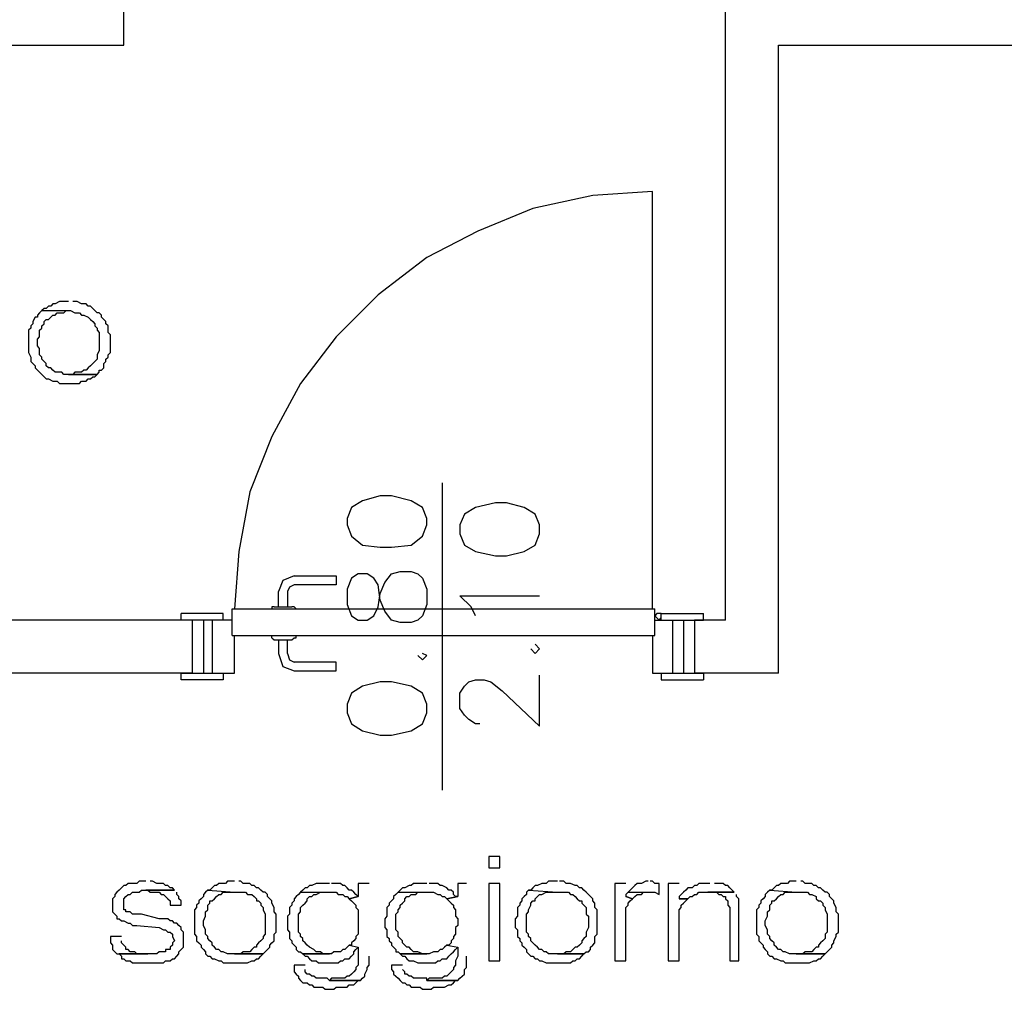
# Model space of a CAD drawing. Units: millimetres. Extents: x 0 to 1118, y -534 to 478.
# Drawn here: x 331 to 350, y 120 to 139 of the extents above; entities that cross this region are included whole.
import ezdxf

# ---------------------------------------------------------------- set-up
doc = ezdxf.new("R2010")
doc.units = ezdxf.units.MM
for name, color, linetype in [('C00-00-00-BLACK', 7, 'Continuous'), ('C00-FF-FF', 4, 'Continuous'), ('C7F-7F-7F', 9, 'Continuous')]:
    doc.layers.add(name, color=color, linetype=linetype)

msp = doc.modelspace()

# ---------------------------------------------------------------- linework, layer by layer
at = {"layer": 'C00-00-00-BLACK'}
for p, q in [((333.218, 138.039), (333.218, 140.198)), ((344.732, 127.032), (344.732, 140.198)), ((306.335, 138.039), (333.218, 138.039)), ((345.749, 138.039), (381.224, 138.039)), ((345.749, 126.02), (345.749, 138.039)), ((334.53, 127.032), (324.328, 127.032)), ((344.732, 127.032), (344.139, 127.032)), ((334.53, 126.02), (325.344, 126.02)), ((345.749, 126.02), (344.139, 126.02))]:
    msp.add_line(p, q, dxfattribs=at)
at = {"layer": 'C00-FF-FF'}
for p, q in [((331.694, 132.998), (331.651, 132.959)), ((331.735, 132.998), (331.694, 132.998)), ((331.778, 133.043), (331.735, 132.998)), ((331.821, 133.043), (331.778, 133.043)), ((331.862, 133.089), (331.821, 133.043)), ((331.905, 133.089), (331.862, 133.089)), ((331.99, 133.132), (331.905, 133.089)), ((332.16, 133.132), (331.99, 133.132)), ((332.329, 133.132), (332.244, 133.132)), ((332.413, 133.089), (332.329, 133.132)), ((332.497, 133.089), (332.413, 133.089)), ((332.54, 133.043), (332.497, 133.089)), ((332.583, 133.043), (332.54, 133.043)), ((332.625, 132.998), (332.583, 133.043)), ((332.667, 132.959), (332.625, 132.998)), ((331.524, 132.832), (331.482, 132.747)), ((331.566, 132.832), (331.524, 132.832)), ((331.609, 132.916), (331.566, 132.874)), ((331.566, 132.874), (331.566, 132.832)), ((331.651, 132.959), (331.609, 132.916)), ((331.651, 132.959), (332.201, 132.959)), ((331.778, 132.789), (331.821, 132.832)), ((331.821, 132.832), (331.862, 132.874)), ((331.862, 132.874), (331.905, 132.874)), ((331.905, 132.874), (331.948, 132.916)), ((331.948, 132.916), (332.074, 132.916)), ((332.074, 132.916), (332.117, 132.959)), ((332.117, 132.959), (332.16, 132.959)), ((332.201, 132.959), (332.286, 132.916)), ((332.286, 132.916), (332.371, 132.916)), ((332.371, 132.916), (332.413, 132.874)), ((332.413, 132.874), (332.455, 132.874)), ((332.455, 132.874), (332.54, 132.832)), ((332.54, 132.832), (332.54, 132.832)), ((332.54, 132.832), (332.583, 132.789)), ((332.71, 132.916), (332.667, 132.959)), ((332.752, 132.916), (332.71, 132.916)), ((332.794, 132.874), (332.752, 132.916)), ((332.794, 132.832), (332.794, 132.874)), ((332.836, 132.789), (332.794, 132.832)), ((331.439, 132.62), (331.398, 132.581)), ((331.482, 132.705), (331.439, 132.666)), ((331.439, 132.666), (331.439, 132.62)), ((331.482, 132.747), (331.482, 132.705)), ((331.609, 132.581), (331.651, 132.62)), ((331.651, 132.666), (331.694, 132.705)), ((331.651, 132.62), (331.651, 132.666)), ((331.694, 132.747), (331.735, 132.789)), ((331.694, 132.705), (331.694, 132.747)), ((331.735, 132.789), (331.778, 132.789)), ((332.583, 132.789), (332.625, 132.747)), ((332.625, 132.747), (332.667, 132.705)), ((332.667, 132.705), (332.667, 132.666)), ((332.667, 132.666), (332.71, 132.62)), ((332.71, 132.62), (332.71, 132.581)), ((332.879, 132.747), (332.836, 132.789)), ((332.879, 132.705), (332.879, 132.747)), ((332.922, 132.666), (332.879, 132.705)), ((332.922, 132.539), (332.922, 132.666)), ((331.398, 132.581), (331.398, 132.154)), ((331.566, 132.412), (331.609, 132.454)), ((331.609, 132.454), (331.609, 132.581)), ((332.71, 132.581), (332.752, 132.539)), ((332.752, 132.539), (332.752, 132.197)), ((332.963, 132.497), (332.922, 132.539)), ((332.963, 132.154), (332.963, 132.497)), ((331.566, 132.282), (331.566, 132.412)), ((331.609, 132.236), (331.566, 132.282)), ((331.398, 132.154), (331.439, 132.07)), ((331.439, 132.07), (331.439, 131.985)), ((331.609, 132.112), (331.609, 132.236)), ((331.651, 132.07), (331.609, 132.112)), ((331.651, 132.028), (331.651, 132.07)), ((332.752, 132.197), (332.71, 132.112)), ((332.71, 132.112), (332.71, 132.028)), ((332.879, 132.028), (332.922, 132.07)), ((332.922, 132.112), (332.963, 132.154)), ((332.922, 132.07), (332.922, 132.112)), ((331.439, 131.985), (331.482, 131.943)), ((331.482, 131.943), (331.524, 131.904)), ((331.524, 131.904), (331.524, 131.862)), ((331.694, 131.985), (331.651, 132.028)), ((331.735, 131.943), (331.694, 131.985)), ((331.735, 131.904), (331.735, 131.943)), ((331.778, 131.862), (331.735, 131.904)), ((332.583, 131.904), (332.54, 131.862)), ((332.625, 131.943), (332.583, 131.904)), ((332.583, 131.904), (332.583, 131.904)), ((332.667, 131.985), (332.625, 131.943)), ((332.71, 132.028), (332.667, 131.985)), ((332.836, 131.943), (332.879, 131.985)), ((332.836, 131.862), (332.836, 131.943)), ((332.879, 131.985), (332.879, 132.028)), ((331.524, 131.862), (331.566, 131.819)), ((331.566, 131.819), (331.609, 131.777)), ((331.609, 131.777), (331.609, 131.777)), ((331.609, 131.777), (331.651, 131.735)), ((331.651, 131.735), (331.694, 131.692)), ((331.694, 131.692), (331.735, 131.65)), ((331.821, 131.862), (331.778, 131.862)), ((331.862, 131.819), (331.821, 131.862)), ((331.905, 131.777), (331.862, 131.819)), ((332.033, 131.777), (331.905, 131.777)), ((332.074, 131.735), (332.033, 131.777)), ((332.71, 131.735), (332.074, 131.735)), ((332.244, 131.735), (332.16, 131.735)), ((332.16, 131.735), (332.71, 131.735)), ((332.286, 131.777), (332.244, 131.735)), ((332.413, 131.777), (332.286, 131.777)), ((332.455, 131.819), (332.413, 131.777)), ((332.497, 131.819), (332.455, 131.819)), ((332.54, 131.862), (332.497, 131.819)), ((332.583, 131.65), (332.625, 131.692)), ((332.625, 131.692), (332.667, 131.692)), ((332.667, 131.692), (332.71, 131.735)), ((332.71, 131.735), (332.752, 131.777)), ((332.752, 131.777), (332.752, 131.819)), ((332.752, 131.819), (332.794, 131.819)), ((332.794, 131.819), (332.836, 131.862)), ((331.735, 131.65), (331.778, 131.65)), ((331.778, 131.65), (331.862, 131.608)), ((331.862, 131.608), (331.948, 131.608)), ((331.948, 131.608), (331.99, 131.562)), ((331.99, 131.562), (332.371, 131.562)), ((332.371, 131.562), (332.413, 131.608)), ((332.413, 131.608), (332.497, 131.608)), ((332.497, 131.608), (332.54, 131.65)), ((332.54, 131.65), (332.583, 131.65)), ((337.789, 129.318), (337.578, 129.191)), ((338.128, 129.41), (337.789, 129.318)), ((338.34, 129.41), (338.128, 129.41)), ((338.721, 129.318), (338.34, 129.41)), ((338.933, 129.191), (338.721, 129.318)), ((340.33, 129.276), (339.948, 129.191)), ((340.541, 129.276), (340.33, 129.276)), ((340.88, 129.191), (340.541, 129.276)), ((337.578, 129.191), (337.493, 128.979)), ((339.017, 128.979), (338.933, 129.191)), ((339.738, 129.064), (339.652, 128.856)), ((339.948, 129.191), (339.738, 129.064)), ((341.091, 129.064), (340.88, 129.191)), ((341.176, 128.856), (341.091, 129.064)), ((337.493, 128.979), (337.493, 128.856)), ((337.493, 128.856), (337.578, 128.641)), ((338.933, 128.641), (339.017, 128.856)), ((339.017, 128.856), (339.017, 128.979)), ((339.652, 128.856), (339.652, 128.687)), ((341.176, 128.687), (341.176, 128.856)), ((339.652, 128.687), (339.738, 128.471)), ((341.091, 128.471), (341.176, 128.687)), ((337.578, 128.641), (337.789, 128.471)), ((338.721, 128.471), (338.933, 128.641)), ((337.789, 128.471), (338.128, 128.429)), ((338.128, 128.429), (338.34, 128.429)), ((338.34, 128.429), (338.721, 128.471)), ((339.738, 128.471), (339.948, 128.344)), ((339.948, 128.344), (340.33, 128.263)), ((340.541, 128.263), (340.88, 128.344)), ((340.88, 128.344), (341.091, 128.471)), ((340.33, 128.263), (340.541, 128.263)), ((337.705, 127.918), (337.578, 127.836)), ((337.874, 127.918), (337.705, 127.918)), ((338.001, 127.836), (337.874, 127.918)), ((338.212, 127.752), (338.34, 127.918)), ((338.34, 127.918), (338.51, 127.967)), ((338.51, 127.967), (338.721, 127.967)), ((338.721, 127.967), (338.847, 127.918)), ((338.847, 127.918), (338.933, 127.836)), ((337.578, 127.836), (337.493, 127.625)), ((338.085, 127.709), (338.001, 127.836)), ((338.128, 127.544), (338.212, 127.752)), ((338.933, 127.836), (339.017, 127.625)), ((337.493, 127.625), (337.493, 127.332)), ((338.128, 127.417), (338.085, 127.709)), ((338.085, 127.29), (338.128, 127.544)), ((339.017, 127.625), (339.017, 127.332)), ((338.212, 127.205), (338.128, 127.417)), ((339.864, 127.29), (339.652, 127.501)), ((339.652, 127.501), (341.176, 127.501)), ((337.493, 127.332), (337.578, 127.117)), ((338.001, 127.117), (338.085, 127.29)), ((338.34, 127.032), (338.212, 127.205)), ((339.017, 127.332), (338.933, 127.117)), ((339.948, 127.117), (339.864, 127.29)), ((337.578, 127.117), (337.705, 127.032)), ((337.705, 127.032), (337.874, 127.032)), ((337.874, 127.032), (338.001, 127.117)), ((338.51, 126.99), (338.34, 127.032)), ((338.721, 126.99), (338.51, 126.99)), ((338.847, 127.032), (338.721, 126.99)), ((338.933, 127.117), (338.847, 127.032)), ((341.007, 126.485), (341.091, 126.397)), ((341.176, 126.485), (341.091, 126.57)), ((341.091, 126.397), (341.176, 126.485)), ((338.847, 126.355), (338.933, 126.27)), ((339.017, 126.355), (338.933, 126.397)), ((338.933, 126.27), (339.017, 126.355)), ((338.128, 125.85), (337.789, 125.766)), ((338.34, 125.85), (338.128, 125.85)), ((338.721, 125.766), (338.34, 125.85)), ((339.738, 125.766), (339.822, 125.85)), ((339.822, 125.85), (339.948, 125.893)), ((339.948, 125.893), (340.118, 125.893)), ((340.118, 125.893), (340.245, 125.85)), ((340.245, 125.85), (340.457, 125.678)), ((341.176, 125.004), (341.176, 125.977)), ((337.789, 125.766), (337.578, 125.635)), ((338.933, 125.635), (338.721, 125.766)), ((339.652, 125.635), (339.738, 125.766)), ((340.457, 125.678), (341.176, 125.004)), ((337.578, 125.635), (337.493, 125.423)), ((339.017, 125.423), (338.933, 125.635)), ((339.652, 125.339), (339.652, 125.635)), ((337.493, 125.423), (337.493, 125.258)), ((339.017, 125.258), (339.017, 125.423)), ((339.738, 125.215), (339.652, 125.339)), ((337.493, 125.258), (337.578, 125.046)), ((338.933, 125.046), (339.017, 125.258)), ((339.822, 125.131), (339.738, 125.215)), ((339.948, 125.046), (339.822, 125.131)), ((337.578, 125.046), (337.789, 124.915)), ((337.789, 124.915), (338.128, 124.831)), ((338.34, 124.831), (338.721, 124.915)), ((338.721, 124.915), (338.933, 125.046)), ((340.034, 125.046), (339.948, 125.046)), ((338.128, 124.831), (338.34, 124.831)), ((340.414, 122.506), (340.202, 122.506)), ((340.202, 122.506), (340.202, 122.294)), ((340.414, 122.294), (340.414, 122.506)), ((340.202, 122.294), (340.414, 122.294)), ((333.175, 121.91), (333.133, 121.867)), ((333.218, 121.952), (333.175, 121.91)), ((333.175, 121.91), (333.175, 121.91)), ((333.261, 121.952), (333.218, 121.952)), ((333.302, 121.994), (333.261, 121.952)), ((333.472, 121.994), (333.302, 121.994)), ((333.514, 122.033), (333.472, 121.994)), ((333.641, 122.033), (333.514, 122.033)), ((333.768, 122.033), (333.725, 122.033)), ((333.853, 121.994), (333.768, 122.033)), ((333.979, 121.994), (333.853, 121.994)), ((334.021, 121.952), (333.979, 121.994)), ((334.064, 121.952), (334.021, 121.952)), ((334.107, 121.91), (334.064, 121.952)), ((334.15, 121.91), (334.107, 121.91)), ((334.191, 121.867), (334.15, 121.91)), ((334.91, 121.91), (334.869, 121.867)), ((334.953, 121.952), (334.91, 121.91)), ((334.996, 121.952), (334.953, 121.952)), ((335.038, 121.994), (334.996, 121.952)), ((335.164, 121.994), (335.038, 121.994)), ((335.207, 122.033), (335.164, 121.994)), ((335.335, 122.033), (335.207, 122.033)), ((335.462, 122.033), (335.419, 122.033)), ((335.503, 121.994), (335.462, 122.033)), ((335.631, 121.994), (335.503, 121.994)), ((335.672, 121.952), (335.631, 121.994)), ((335.715, 121.952), (335.672, 121.952)), ((335.756, 121.91), (335.715, 121.952)), ((335.799, 121.91), (335.756, 121.91)), ((335.842, 121.867), (335.799, 121.91)), ((336.688, 121.91), (336.647, 121.867)), ((336.731, 121.91), (336.688, 121.91)), ((336.773, 121.952), (336.731, 121.91)), ((336.816, 121.952), (336.773, 121.952)), ((336.9, 121.994), (336.816, 121.952)), ((337.155, 121.994), (336.9, 121.994)), ((337.366, 121.994), (337.196, 121.994)), ((337.409, 121.952), (337.366, 121.994)), ((337.451, 121.952), (337.409, 121.952)), ((337.493, 121.91), (337.451, 121.952)), ((337.535, 121.867), (337.493, 121.91)), ((337.916, 121.994), (337.705, 121.994)), ((337.705, 121.994), (337.705, 121.74)), ((338.551, 121.91), (338.51, 121.867)), ((338.594, 121.91), (338.551, 121.91)), ((338.679, 121.952), (338.594, 121.91)), ((338.721, 121.952), (338.679, 121.952)), ((338.763, 121.994), (338.721, 121.952)), ((339.017, 121.994), (338.763, 121.994)), ((339.229, 121.994), (339.06, 121.994)), ((339.272, 121.952), (339.229, 121.994)), ((339.313, 121.952), (339.272, 121.952)), ((339.399, 121.91), (339.313, 121.952)), ((339.44, 121.867), (339.399, 121.91)), ((339.779, 121.994), (339.609, 121.994)), ((339.609, 121.994), (339.609, 121.74)), ((340.414, 121.994), (340.202, 121.994)), ((340.202, 121.994), (340.202, 120.513)), ((340.414, 120.513), (340.414, 121.994)), ((341.049, 121.91), (341.007, 121.867)), ((341.091, 121.952), (341.049, 121.91)), ((341.134, 121.952), (341.091, 121.952)), ((341.219, 121.994), (341.134, 121.952)), ((341.303, 121.994), (341.219, 121.994)), ((341.346, 122.033), (341.303, 121.994)), ((341.515, 122.033), (341.346, 122.033)), ((341.642, 122.033), (341.558, 122.033)), ((341.683, 121.994), (341.642, 122.033)), ((341.769, 121.994), (341.683, 121.994)), ((341.854, 121.952), (341.769, 121.994)), ((341.896, 121.952), (341.854, 121.952)), ((341.938, 121.91), (341.896, 121.952)), ((341.981, 121.91), (341.938, 121.91)), ((342.022, 121.867), (341.981, 121.91)), ((342.827, 121.994), (342.615, 121.994)), ((342.615, 121.994), (342.615, 120.513)), ((342.954, 121.91), (342.911, 121.867)), ((342.997, 121.952), (342.954, 121.91)), ((343.039, 121.994), (342.997, 121.952)), ((342.997, 121.952), (342.997, 121.952)), ((343.123, 121.994), (343.039, 121.994)), ((343.208, 122.033), (343.123, 121.994)), ((343.25, 122.033), (343.208, 122.033)), ((343.336, 122.033), (343.293, 122.033)), ((343.377, 121.994), (343.336, 122.033)), ((343.461, 121.994), (343.377, 121.994)), ((343.461, 121.783), (343.461, 121.994)), ((343.843, 121.994), (343.632, 121.994)), ((343.632, 121.994), (343.632, 120.513)), ((344.012, 121.91), (343.97, 121.867)), ((344.096, 121.91), (344.012, 121.91)), ((344.139, 121.952), (344.096, 121.91)), ((344.182, 121.952), (344.139, 121.952)), ((344.224, 121.994), (344.182, 121.952)), ((344.435, 121.994), (344.224, 121.994)), ((344.69, 121.994), (344.521, 121.994)), ((344.732, 121.952), (344.69, 121.994)), ((344.774, 121.952), (344.732, 121.952)), ((344.817, 121.91), (344.774, 121.952)), ((344.86, 121.867), (344.817, 121.91)), ((345.663, 121.91), (345.62, 121.867)), ((345.706, 121.952), (345.663, 121.91)), ((345.749, 121.952), (345.706, 121.952)), ((345.791, 121.994), (345.749, 121.952)), ((345.917, 121.994), (345.791, 121.994)), ((345.959, 122.033), (345.917, 121.994)), ((346.086, 122.033), (345.959, 122.033)), ((346.214, 122.033), (346.172, 122.033)), ((346.256, 121.994), (346.214, 122.033)), ((346.384, 121.994), (346.256, 121.994)), ((346.425, 121.952), (346.384, 121.994)), ((346.468, 121.952), (346.425, 121.952)), ((346.511, 121.91), (346.468, 121.952)), ((346.552, 121.91), (346.511, 121.91)), ((346.595, 121.867), (346.552, 121.91)), ((333.049, 121.74), (333.006, 121.698)), ((333.006, 121.698), (333.006, 121.448)), ((333.09, 121.825), (333.049, 121.783)), ((333.049, 121.783), (333.049, 121.74)), ((333.133, 121.867), (333.09, 121.825)), ((333.218, 121.698), (333.261, 121.74)), ((333.218, 121.49), (333.218, 121.698)), ((333.261, 121.74), (333.302, 121.783)), ((333.302, 121.783), (333.345, 121.783)), ((333.345, 121.783), (333.386, 121.825)), ((333.386, 121.825), (333.514, 121.825)), ((333.514, 121.825), (333.556, 121.867)), ((333.556, 121.867), (334.191, 121.867)), ((334.191, 121.867), (333.641, 121.867)), ((333.641, 121.867), (333.683, 121.867)), ((333.683, 121.867), (333.725, 121.825)), ((333.725, 121.825), (333.895, 121.825)), ((333.895, 121.825), (333.937, 121.783)), ((333.937, 121.783), (333.979, 121.783)), ((333.979, 121.783), (333.979, 121.783)), ((333.979, 121.783), (334.021, 121.74)), ((334.021, 121.74), (334.064, 121.698)), ((334.064, 121.698), (334.107, 121.659)), ((334.234, 121.783), (334.234, 121.825)), ((334.275, 121.74), (334.234, 121.783)), ((334.275, 121.698), (334.275, 121.74)), ((334.318, 121.659), (334.275, 121.698)), ((334.699, 121.698), (334.657, 121.659)), ((334.742, 121.74), (334.699, 121.698)), ((334.784, 121.825), (334.742, 121.783)), ((334.742, 121.783), (334.742, 121.74)), ((334.826, 121.867), (334.784, 121.825)), ((334.869, 121.867), (334.826, 121.867)), ((334.826, 121.867), (335.335, 121.825)), ((334.91, 121.659), (334.953, 121.698)), ((334.953, 121.698), (334.996, 121.74)), ((334.996, 121.74), (335.038, 121.783)), ((335.038, 121.783), (335.08, 121.783)), ((335.08, 121.783), (335.123, 121.825)), ((335.123, 121.825), (335.335, 121.825)), ((335.335, 121.825), (335.546, 121.825)), ((335.546, 121.825), (335.588, 121.783)), ((335.588, 121.783), (335.672, 121.783)), ((335.672, 121.783), (335.715, 121.74)), ((335.715, 121.74), (335.756, 121.698)), ((335.756, 121.698), (335.756, 121.659)), ((335.885, 121.825), (335.842, 121.867)), ((335.927, 121.825), (335.885, 121.825)), ((335.97, 121.783), (335.927, 121.825)), ((335.97, 121.74), (335.97, 121.783)), ((336.011, 121.698), (335.97, 121.74)), ((336.054, 121.659), (336.011, 121.698)), ((336.52, 121.74), (336.477, 121.698)), ((336.477, 121.698), (336.477, 121.659)), ((336.563, 121.783), (336.52, 121.74)), ((336.604, 121.825), (336.563, 121.783)), ((336.563, 121.783), (336.563, 121.783)), ((336.647, 121.867), (336.604, 121.825)), ((336.604, 121.825), (337.155, 121.825)), ((336.731, 121.698), (336.773, 121.74)), ((336.731, 121.659), (336.731, 121.698)), ((336.773, 121.74), (336.816, 121.74)), ((336.816, 121.74), (336.857, 121.783)), ((336.857, 121.783), (336.9, 121.783)), ((336.9, 121.783), (336.984, 121.825)), ((336.984, 121.825), (337.155, 121.825)), ((337.155, 121.825), (337.281, 121.825)), ((337.281, 121.825), (337.323, 121.783)), ((337.323, 121.783), (337.409, 121.783)), ((337.409, 121.783), (337.451, 121.74)), ((337.451, 121.74), (337.493, 121.74)), ((337.493, 121.74), (337.535, 121.698)), ((337.578, 121.867), (337.535, 121.867)), ((337.705, 121.74), (337.535, 121.698)), ((337.535, 121.698), (337.705, 121.74)), ((337.535, 121.698), (337.578, 121.659)), ((337.62, 121.825), (337.578, 121.867)), ((337.662, 121.783), (337.62, 121.825)), ((337.705, 121.74), (337.662, 121.783)), ((337.705, 121.74), (337.705, 121.74)), ((338.382, 121.698), (338.34, 121.659)), ((338.424, 121.783), (338.382, 121.74)), ((338.382, 121.74), (338.382, 121.698)), ((338.467, 121.825), (338.424, 121.783)), ((338.424, 121.783), (338.424, 121.783)), ((338.51, 121.867), (338.467, 121.825)), ((338.467, 121.825), (339.144, 121.825)), ((338.594, 121.698), (338.636, 121.74)), ((338.594, 121.659), (338.594, 121.698)), ((338.636, 121.74), (338.679, 121.74)), ((338.679, 121.74), (338.721, 121.783)), ((338.721, 121.783), (338.806, 121.783)), ((338.806, 121.783), (338.847, 121.825)), ((338.847, 121.825), (339.017, 121.825)), ((339.144, 121.825), (339.229, 121.783)), ((339.229, 121.783), (339.272, 121.783)), ((339.272, 121.783), (339.313, 121.74)), ((339.313, 121.74), (339.356, 121.74)), ((339.356, 121.74), (339.399, 121.698)), ((339.609, 121.74), (339.399, 121.698)), ((339.399, 121.698), (339.609, 121.74)), ((339.399, 121.698), (339.44, 121.659)), ((339.483, 121.867), (339.44, 121.867)), ((339.525, 121.825), (339.483, 121.867)), ((339.525, 121.783), (339.525, 121.825)), ((339.567, 121.74), (339.525, 121.783)), ((339.609, 121.74), (339.567, 121.74)), ((340.88, 121.74), (340.837, 121.698)), ((340.837, 121.698), (340.837, 121.659)), ((340.923, 121.783), (340.88, 121.74)), ((340.965, 121.867), (340.923, 121.825)), ((340.923, 121.825), (340.923, 121.783)), ((341.007, 121.867), (340.965, 121.867)), ((340.965, 121.867), (341.515, 121.825)), ((341.091, 121.698), (341.134, 121.74)), ((341.091, 121.659), (341.091, 121.698)), ((341.134, 121.74), (341.176, 121.783)), ((341.176, 121.783), (341.219, 121.783)), ((341.219, 121.783), (341.303, 121.825)), ((341.303, 121.825), (341.515, 121.825)), ((341.515, 121.825), (341.726, 121.825)), ((341.726, 121.825), (341.769, 121.783)), ((341.769, 121.783), (341.811, 121.783)), ((341.811, 121.783), (341.854, 121.74)), ((341.854, 121.74), (341.896, 121.698)), ((341.896, 121.698), (341.938, 121.659)), ((342.065, 121.825), (342.022, 121.867)), ((342.108, 121.783), (342.065, 121.825)), ((342.065, 121.825), (342.065, 121.825)), ((342.15, 121.74), (342.108, 121.783)), ((342.192, 121.698), (342.15, 121.74)), ((342.192, 121.659), (342.192, 121.698)), ((342.869, 121.825), (342.827, 121.783)), ((342.827, 121.783), (342.827, 121.74)), ((342.827, 121.74), (342.954, 121.698)), ((342.954, 121.698), (342.827, 121.74)), ((342.911, 121.867), (342.869, 121.825)), ((342.869, 121.825), (343.377, 121.825)), ((342.911, 121.659), (342.954, 121.698)), ((342.954, 121.698), (342.997, 121.74)), ((342.997, 121.74), (343.039, 121.783)), ((342.997, 121.74), (342.997, 121.74)), ((343.039, 121.783), (343.123, 121.783)), ((343.123, 121.783), (343.166, 121.825)), ((343.166, 121.825), (343.25, 121.825)), ((343.377, 121.825), (343.461, 121.783)), ((343.885, 121.783), (343.843, 121.74)), ((343.843, 121.74), (343.843, 121.698)), ((344.012, 121.698), (343.843, 121.698)), ((343.843, 121.698), (344.012, 121.698)), ((343.928, 121.825), (343.885, 121.783)), ((343.97, 121.867), (343.928, 121.825)), ((343.97, 121.659), (344.012, 121.698)), ((344.012, 121.698), (344.055, 121.74)), ((344.055, 121.74), (344.096, 121.74)), ((344.096, 121.74), (344.139, 121.783)), ((344.139, 121.783), (344.182, 121.783)), ((344.182, 121.783), (344.224, 121.825)), ((344.224, 121.825), (344.901, 121.825)), ((344.901, 121.825), (344.393, 121.825)), ((344.393, 121.825), (344.562, 121.825)), ((344.562, 121.825), (344.605, 121.783)), ((344.605, 121.783), (344.648, 121.783)), ((344.648, 121.783), (344.69, 121.74)), ((344.69, 121.74), (344.732, 121.74)), ((344.732, 121.74), (344.732, 121.698)), ((344.732, 121.698), (344.774, 121.659)), ((344.901, 121.825), (344.86, 121.867)), ((344.86, 121.867), (344.86, 121.867)), ((344.944, 121.74), (344.944, 121.783)), ((344.985, 121.698), (344.944, 121.74)), ((344.985, 120.513), (344.985, 121.698)), ((345.452, 121.698), (345.41, 121.659)), ((345.494, 121.74), (345.452, 121.698)), ((345.536, 121.825), (345.494, 121.783)), ((345.494, 121.783), (345.494, 121.74)), ((345.579, 121.867), (345.536, 121.825)), ((345.62, 121.867), (345.579, 121.867)), ((345.579, 121.867), (346.086, 121.825)), ((345.663, 121.659), (345.706, 121.698)), ((345.706, 121.698), (345.749, 121.74)), ((345.749, 121.74), (345.791, 121.783)), ((345.791, 121.783), (345.833, 121.783)), ((345.833, 121.783), (345.875, 121.825)), ((345.875, 121.825), (346.086, 121.825)), ((346.086, 121.825), (346.298, 121.825)), ((346.298, 121.825), (346.341, 121.783)), ((346.341, 121.783), (346.384, 121.783)), ((346.384, 121.783), (346.468, 121.74)), ((346.468, 121.74), (346.468, 121.698)), ((346.468, 121.698), (346.511, 121.659)), ((346.637, 121.825), (346.595, 121.867)), ((346.679, 121.825), (346.637, 121.825)), ((346.721, 121.783), (346.679, 121.825)), ((346.721, 121.74), (346.721, 121.783)), ((346.764, 121.698), (346.721, 121.74)), ((346.807, 121.659), (346.764, 121.698)), ((334.107, 121.659), (334.107, 121.575)), ((334.107, 121.575), (334.318, 121.575)), ((334.318, 121.575), (334.318, 121.659)), ((334.614, 121.532), (334.571, 121.49)), ((334.657, 121.617), (334.614, 121.575)), ((334.614, 121.575), (334.614, 121.532)), ((334.657, 121.659), (334.657, 121.617)), ((334.826, 121.575), (334.869, 121.617)), ((334.826, 121.49), (334.826, 121.575)), ((334.869, 121.617), (334.869, 121.659)), ((334.869, 121.659), (334.91, 121.659)), ((335.756, 121.659), (335.799, 121.659)), ((335.799, 121.659), (335.842, 121.617)), ((335.842, 121.617), (335.842, 121.575)), ((335.842, 121.575), (335.885, 121.532)), ((335.885, 121.532), (335.885, 121.49)), ((336.054, 121.617), (336.054, 121.659)), ((336.095, 121.532), (336.054, 121.617)), ((336.095, 121.448), (336.095, 121.532)), ((336.434, 121.575), (336.392, 121.532)), ((336.392, 121.532), (336.392, 121.405)), ((336.477, 121.659), (336.434, 121.617)), ((336.434, 121.617), (336.434, 121.575)), ((336.604, 121.532), (336.647, 121.575)), ((336.604, 121.448), (336.604, 121.532)), ((336.647, 121.575), (336.688, 121.617)), ((336.688, 121.617), (336.731, 121.659)), ((337.578, 121.659), (337.578, 121.659)), ((337.578, 121.659), (337.62, 121.617)), ((337.62, 121.617), (337.662, 121.575)), ((337.662, 121.575), (337.662, 121.532)), ((337.662, 121.532), (337.705, 121.49)), ((338.298, 121.575), (338.255, 121.532)), ((338.255, 121.532), (338.255, 121.363)), ((338.34, 121.659), (338.298, 121.617)), ((338.298, 121.617), (338.298, 121.575)), ((338.467, 121.49), (338.51, 121.532)), ((338.51, 121.575), (338.551, 121.617)), ((338.51, 121.532), (338.51, 121.575)), ((338.551, 121.617), (338.594, 121.659)), ((339.44, 121.659), (339.44, 121.659)), ((339.44, 121.659), (339.483, 121.617)), ((339.483, 121.617), (339.525, 121.575)), ((339.525, 121.575), (339.525, 121.532)), ((339.525, 121.532), (339.567, 121.49)), ((340.795, 121.575), (340.753, 121.532)), ((340.753, 121.532), (340.753, 121.363)), ((340.837, 121.659), (340.795, 121.617)), ((340.795, 121.617), (340.795, 121.575)), ((340.965, 121.49), (341.007, 121.575)), ((341.007, 121.617), (341.049, 121.659)), ((341.007, 121.575), (341.007, 121.617)), ((341.049, 121.659), (341.091, 121.659)), ((341.938, 121.659), (341.981, 121.659)), ((341.981, 121.659), (341.981, 121.617)), ((341.981, 121.617), (342.022, 121.575)), ((342.022, 121.575), (342.065, 121.532)), ((342.065, 121.532), (342.065, 121.405)), ((342.235, 121.617), (342.192, 121.659)), ((342.235, 121.532), (342.235, 121.617)), ((342.276, 121.49), (342.235, 121.532)), ((342.827, 121.532), (342.869, 121.575)), ((342.827, 120.513), (342.827, 121.532)), ((342.869, 121.617), (342.911, 121.659)), ((342.869, 121.575), (342.869, 121.617)), ((343.843, 121.49), (343.885, 121.532)), ((343.885, 121.575), (343.928, 121.617)), ((343.885, 121.532), (343.885, 121.575)), ((343.928, 121.617), (343.97, 121.659)), ((344.774, 121.659), (344.774, 121.575)), ((344.774, 121.575), (344.817, 121.532)), ((344.817, 121.532), (344.817, 120.513)), ((345.367, 121.532), (345.324, 121.49)), ((345.41, 121.617), (345.367, 121.575)), ((345.367, 121.575), (345.367, 121.532)), ((345.41, 121.659), (345.41, 121.617)), ((345.579, 121.575), (345.62, 121.617)), ((345.579, 121.49), (345.579, 121.575)), ((345.62, 121.617), (345.62, 121.659)), ((345.62, 121.659), (345.663, 121.659)), ((346.511, 121.659), (346.552, 121.659)), ((346.552, 121.659), (346.595, 121.617)), ((346.595, 121.617), (346.595, 121.575)), ((346.595, 121.575), (346.637, 121.532)), ((346.637, 121.532), (346.637, 121.49)), ((346.807, 121.617), (346.807, 121.659)), ((346.848, 121.532), (346.807, 121.617)), ((346.848, 121.448), (346.848, 121.532)), ((333.006, 121.448), (333.049, 121.405)), ((333.049, 121.405), (333.09, 121.363)), ((333.09, 121.363), (333.09, 121.314)), ((333.261, 121.49), (333.218, 121.49)), ((333.261, 121.448), (333.261, 121.49)), ((333.345, 121.448), (333.261, 121.448)), ((333.386, 121.405), (333.345, 121.448)), ((333.556, 121.405), (333.386, 121.405)), ((333.895, 121.314), (333.556, 121.405)), ((334.571, 121.49), (334.571, 121.021)), ((334.742, 121.275), (334.784, 121.363)), ((334.784, 121.448), (334.826, 121.49)), ((334.784, 121.363), (334.784, 121.448)), ((335.885, 121.49), (335.927, 121.405)), ((335.927, 121.405), (335.927, 121.021)), ((336.138, 121.405), (336.095, 121.448)), ((336.138, 121.063), (336.138, 121.405)), ((336.392, 121.405), (336.35, 121.363)), ((336.35, 121.363), (336.35, 121.105)), ((336.563, 121.405), (336.604, 121.448)), ((336.563, 121.063), (336.563, 121.405)), ((337.705, 121.49), (337.705, 121.021)), ((338.255, 121.363), (338.212, 121.314)), ((338.424, 121.405), (338.467, 121.448)), ((338.424, 121.105), (338.424, 121.405)), ((338.467, 121.448), (338.467, 121.49)), ((339.567, 121.49), (339.567, 121.363)), ((339.567, 121.363), (339.609, 121.314)), ((340.753, 121.363), (340.71, 121.314)), ((340.923, 121.405), (340.965, 121.448)), ((340.923, 121.063), (340.923, 121.405)), ((340.965, 121.448), (340.965, 121.49)), ((342.065, 121.405), (342.108, 121.363)), ((342.108, 121.363), (342.108, 121.148)), ((342.276, 121.021), (342.276, 121.49)), ((343.843, 120.513), (343.843, 121.49)), ((345.324, 121.49), (345.324, 121.021)), ((345.494, 121.275), (345.536, 121.363)), ((345.536, 121.448), (345.579, 121.49)), ((345.536, 121.363), (345.536, 121.448)), ((346.637, 121.49), (346.679, 121.405)), ((346.679, 121.405), (346.679, 121.063)), ((346.891, 121.405), (346.848, 121.448)), ((346.891, 121.063), (346.891, 121.405)), ((333.09, 121.314), (333.133, 121.314)), ((333.133, 121.314), (333.133, 121.314)), ((333.133, 121.314), (333.175, 121.275)), ((333.175, 121.275), (333.218, 121.275)), ((333.218, 121.275), (333.302, 121.232)), ((333.302, 121.232), (333.345, 121.232)), ((333.345, 121.232), (333.386, 121.19)), ((333.386, 121.19), (333.472, 121.19)), ((333.472, 121.19), (333.895, 121.148)), ((334.064, 121.314), (333.895, 121.314)), ((333.895, 121.148), (333.895, 121.148)), ((333.895, 121.148), (333.979, 121.105)), ((334.107, 121.275), (334.064, 121.314)), ((334.15, 121.275), (334.107, 121.275)), ((334.191, 121.232), (334.15, 121.275)), ((334.234, 121.232), (334.191, 121.232)), ((334.275, 121.19), (334.234, 121.232)), ((334.318, 121.148), (334.275, 121.19)), ((334.318, 121.105), (334.318, 121.148)), ((334.742, 121.19), (334.742, 121.275)), ((334.784, 121.105), (334.742, 121.19)), ((338.212, 121.314), (338.212, 121.148)), ((338.212, 121.148), (338.255, 121.105)), ((339.609, 121.19), (339.567, 121.148)), ((339.567, 121.148), (339.567, 121.021)), ((339.609, 121.314), (339.609, 121.19)), ((340.71, 121.314), (340.71, 121.148)), ((340.71, 121.148), (340.753, 121.105)), ((342.108, 121.148), (342.065, 121.063)), ((345.494, 121.19), (345.494, 121.275)), ((345.536, 121.105), (345.494, 121.19)), ((333.175, 120.978), (332.963, 120.978)), ((332.963, 120.978), (332.963, 120.855)), ((333.979, 121.105), (334.021, 121.105)), ((334.021, 121.105), (334.064, 121.063)), ((334.064, 121.063), (334.107, 121.063)), ((334.107, 121.063), (334.107, 121.063)), ((334.107, 121.063), (334.15, 121.021)), ((334.15, 121.021), (334.15, 120.978)), ((334.15, 120.978), (334.191, 120.897)), ((334.36, 121.063), (334.318, 121.105)), ((334.36, 120.77), (334.36, 121.063)), ((334.571, 121.021), (334.614, 120.978)), ((334.614, 120.978), (334.614, 120.897)), ((334.784, 121.021), (334.784, 121.105)), ((334.826, 120.978), (334.784, 121.021)), ((334.826, 120.936), (334.826, 120.978)), ((335.927, 121.021), (335.885, 120.978)), ((335.885, 120.978), (335.885, 120.936)), ((336.095, 121.021), (336.138, 121.063)), ((336.095, 120.897), (336.095, 121.021)), ((336.35, 121.105), (336.392, 121.063)), ((336.392, 121.063), (336.392, 120.936)), ((336.604, 121.021), (336.563, 121.063)), ((336.604, 120.978), (336.604, 121.021)), ((336.647, 120.936), (336.604, 120.978)), ((337.705, 121.021), (337.662, 120.978)), ((337.662, 120.978), (337.662, 120.936)), ((338.255, 121.105), (338.255, 120.978)), ((338.255, 120.978), (338.298, 120.936)), ((338.467, 121.063), (338.424, 121.105)), ((338.467, 120.978), (338.467, 121.063)), ((338.51, 120.936), (338.467, 120.978)), ((339.567, 121.021), (339.525, 120.978)), ((339.525, 120.978), (339.525, 120.936)), ((340.753, 121.105), (340.753, 120.978)), ((340.753, 120.978), (340.795, 120.936)), ((340.965, 121.021), (340.923, 121.063)), ((340.965, 120.978), (340.965, 121.021)), ((341.007, 120.936), (340.965, 120.978)), ((342.065, 120.978), (342.022, 120.936)), ((342.065, 121.063), (342.065, 120.978)), ((342.235, 120.978), (342.276, 121.021)), ((342.235, 120.855), (342.235, 120.978)), ((345.324, 121.021), (345.367, 120.978)), ((345.367, 120.978), (345.367, 120.897)), ((345.536, 121.021), (345.536, 121.105)), ((345.579, 120.978), (345.536, 121.021)), ((345.579, 120.936), (345.579, 120.978)), ((346.679, 121.063), (346.637, 121.021)), ((346.637, 121.021), (346.637, 120.936)), ((346.807, 120.897), (346.848, 120.978)), ((346.848, 121.021), (346.891, 121.063)), ((346.848, 120.978), (346.848, 121.021)), ((332.963, 120.855), (333.006, 120.813)), ((333.006, 120.813), (333.006, 120.728)), ((333.175, 120.855), (333.175, 120.897)), ((333.218, 120.813), (333.175, 120.855)), ((333.261, 120.77), (333.218, 120.813)), ((333.261, 120.728), (333.261, 120.77)), ((334.15, 120.813), (334.107, 120.77)), ((334.107, 120.77), (334.107, 120.728)), ((334.191, 120.897), (334.15, 120.855)), ((334.15, 120.855), (334.15, 120.813)), ((334.318, 120.728), (334.36, 120.77)), ((334.614, 120.897), (334.657, 120.855)), ((334.657, 120.855), (334.699, 120.813)), ((334.699, 120.813), (334.699, 120.77)), ((334.699, 120.77), (334.742, 120.728)), ((334.869, 120.897), (334.826, 120.936)), ((334.91, 120.855), (334.869, 120.897)), ((334.91, 120.813), (334.91, 120.855)), ((334.953, 120.77), (334.91, 120.813)), ((334.996, 120.728), (334.953, 120.77)), ((335.715, 120.77), (335.672, 120.728)), ((335.756, 120.77), (335.715, 120.77)), ((335.799, 120.855), (335.756, 120.813)), ((335.756, 120.813), (335.756, 120.77)), ((335.842, 120.897), (335.799, 120.855)), ((335.885, 120.936), (335.842, 120.897)), ((335.97, 120.728), (336.011, 120.77)), ((336.011, 120.813), (336.054, 120.855)), ((336.011, 120.77), (336.011, 120.813)), ((336.054, 120.855), (336.095, 120.897)), ((336.392, 120.936), (336.434, 120.897)), ((336.434, 120.897), (336.434, 120.855)), ((336.434, 120.855), (336.477, 120.813)), ((336.477, 120.813), (336.52, 120.77)), ((336.52, 120.77), (336.52, 120.728)), ((336.647, 120.897), (336.647, 120.936)), ((336.688, 120.855), (336.647, 120.897)), ((336.731, 120.813), (336.688, 120.855)), ((336.773, 120.77), (336.731, 120.813)), ((336.857, 120.728), (336.773, 120.77)), ((336.773, 120.77), (336.773, 120.77)), ((337.493, 120.77), (337.451, 120.728)), ((337.535, 120.813), (337.493, 120.77)), ((337.578, 120.813), (337.535, 120.813)), ((337.535, 120.813), (337.705, 120.77)), ((337.62, 120.897), (337.578, 120.855)), ((337.578, 120.855), (337.578, 120.813)), ((337.662, 120.936), (337.62, 120.897)), ((337.662, 120.728), (337.705, 120.77)), ((337.705, 120.77), (337.705, 120.428)), ((338.298, 120.936), (338.298, 120.897)), ((338.298, 120.897), (338.34, 120.855)), ((338.34, 120.855), (338.34, 120.813)), ((338.34, 120.813), (338.382, 120.77)), ((338.382, 120.77), (338.424, 120.728)), ((338.551, 120.897), (338.51, 120.936)), ((338.551, 120.855), (338.551, 120.897)), ((338.594, 120.813), (338.551, 120.855)), ((338.636, 120.77), (338.594, 120.813)), ((338.679, 120.77), (338.636, 120.77)), ((338.721, 120.728), (338.679, 120.77)), ((339.356, 120.77), (339.313, 120.728)), ((339.399, 120.813), (339.356, 120.77)), ((339.44, 120.813), (339.399, 120.813)), ((339.399, 120.813), (339.609, 120.77)), ((339.483, 120.855), (339.44, 120.813)), ((339.525, 120.936), (339.483, 120.897)), ((339.483, 120.897), (339.483, 120.855)), ((339.567, 120.728), (339.609, 120.77)), ((339.609, 120.77), (339.609, 120.601)), ((340.795, 120.936), (340.795, 120.897)), ((340.795, 120.897), (340.837, 120.855)), ((340.837, 120.855), (340.837, 120.813)), ((340.837, 120.813), (340.88, 120.77)), ((340.88, 120.77), (340.923, 120.728)), ((341.007, 120.897), (341.007, 120.936)), ((341.049, 120.855), (341.007, 120.897)), ((341.091, 120.813), (341.049, 120.855)), ((341.134, 120.77), (341.091, 120.813)), ((341.176, 120.728), (341.134, 120.77)), ((341.854, 120.77), (341.811, 120.728)), ((341.896, 120.77), (341.854, 120.77)), ((341.938, 120.813), (341.896, 120.77)), ((341.981, 120.855), (341.938, 120.813)), ((342.022, 120.936), (341.981, 120.897)), ((341.981, 120.897), (341.981, 120.855)), ((342.15, 120.77), (342.192, 120.813)), ((342.15, 120.728), (342.15, 120.77)), ((342.192, 120.813), (342.235, 120.855)), ((345.367, 120.897), (345.41, 120.855)), ((345.41, 120.855), (345.452, 120.813)), ((345.452, 120.813), (345.452, 120.77)), ((345.452, 120.77), (345.494, 120.728)), ((345.62, 120.897), (345.579, 120.936)), ((345.663, 120.855), (345.62, 120.897)), ((345.663, 120.813), (345.663, 120.855)), ((345.706, 120.77), (345.663, 120.813)), ((345.749, 120.728), (345.706, 120.77)), ((346.468, 120.77), (346.425, 120.728)), ((346.511, 120.77), (346.468, 120.77)), ((346.552, 120.855), (346.511, 120.813)), ((346.511, 120.813), (346.511, 120.77)), ((346.595, 120.897), (346.552, 120.855)), ((346.637, 120.936), (346.595, 120.897)), ((346.721, 120.728), (346.764, 120.77)), ((346.764, 120.813), (346.807, 120.855)), ((346.764, 120.77), (346.764, 120.813)), ((346.807, 120.855), (346.807, 120.897)), ((333.006, 120.728), (333.049, 120.686)), ((333.049, 120.686), (333.09, 120.643)), ((333.09, 120.643), (333.683, 120.643)), ((333.853, 120.643), (333.133, 120.643)), ((333.133, 120.643), (333.175, 120.601)), ((333.175, 120.601), (333.175, 120.552)), ((333.302, 120.728), (333.261, 120.728)), ((333.345, 120.686), (333.302, 120.728)), ((333.429, 120.686), (333.345, 120.686)), ((333.472, 120.643), (333.429, 120.686)), ((333.683, 120.643), (333.472, 120.643)), ((333.895, 120.686), (333.853, 120.643)), ((334.021, 120.686), (333.895, 120.686)), ((334.107, 120.728), (334.021, 120.728)), ((334.021, 120.728), (334.021, 120.686)), ((334.191, 120.552), (334.234, 120.601)), ((334.234, 120.601), (334.275, 120.643)), ((334.275, 120.686), (334.318, 120.728)), ((334.275, 120.643), (334.275, 120.686)), ((334.742, 120.728), (334.784, 120.686)), ((334.784, 120.686), (334.784, 120.643)), ((334.784, 120.643), (334.826, 120.601)), ((334.826, 120.601), (334.869, 120.601)), ((334.869, 120.601), (334.91, 120.552)), ((335.038, 120.728), (334.996, 120.728)), ((335.08, 120.686), (335.038, 120.728)), ((335.123, 120.686), (335.08, 120.686)), ((335.207, 120.643), (335.123, 120.686)), ((335.885, 120.643), (335.207, 120.643)), ((335.462, 120.643), (335.335, 120.643)), ((335.335, 120.643), (335.885, 120.643)), ((335.503, 120.686), (335.462, 120.643)), ((335.631, 120.686), (335.503, 120.686)), ((335.672, 120.728), (335.631, 120.686)), ((335.799, 120.552), (335.842, 120.601)), ((335.842, 120.601), (335.885, 120.643)), ((335.885, 120.643), (335.927, 120.686)), ((335.927, 120.686), (335.97, 120.728)), ((335.927, 120.686), (335.927, 120.686)), ((336.52, 120.728), (336.563, 120.686)), ((336.563, 120.686), (336.604, 120.686)), ((336.604, 120.686), (336.647, 120.643)), ((337.196, 120.643), (336.647, 120.643)), ((336.647, 120.643), (336.688, 120.601)), ((336.647, 120.643), (337.155, 120.643)), ((336.688, 120.601), (336.731, 120.601)), ((336.731, 120.601), (336.773, 120.552)), ((336.9, 120.686), (336.857, 120.728)), ((336.984, 120.686), (336.9, 120.686)), ((337.027, 120.643), (336.984, 120.686)), ((337.155, 120.643), (337.027, 120.643)), ((337.239, 120.686), (337.196, 120.643)), ((337.366, 120.686), (337.239, 120.686)), ((337.409, 120.728), (337.366, 120.686)), ((337.451, 120.728), (337.409, 120.728)), ((337.535, 120.552), (337.578, 120.601)), ((337.578, 120.601), (337.62, 120.643)), ((337.62, 120.686), (337.662, 120.728)), ((337.62, 120.643), (337.62, 120.686)), ((337.916, 120.428), (337.916, 120.601)), ((338.424, 120.728), (338.424, 120.686)), ((338.424, 120.686), (338.467, 120.686)), ((338.467, 120.686), (338.51, 120.643)), ((339.06, 120.643), (338.51, 120.643)), ((338.51, 120.643), (338.551, 120.601)), ((338.51, 120.643), (339.017, 120.643)), ((338.551, 120.601), (338.594, 120.601)), ((338.594, 120.601), (338.636, 120.552)), ((338.763, 120.686), (338.721, 120.728)), ((338.847, 120.686), (338.763, 120.686)), ((338.933, 120.643), (338.847, 120.686)), ((339.017, 120.643), (338.933, 120.643)), ((339.144, 120.686), (339.06, 120.643)), ((339.229, 120.686), (339.144, 120.686)), ((339.272, 120.728), (339.229, 120.686)), ((339.313, 120.728), (339.272, 120.728)), ((339.399, 120.552), (339.44, 120.601)), ((339.44, 120.601), (339.483, 120.643)), ((339.483, 120.643), (339.525, 120.686)), ((339.525, 120.686), (339.567, 120.728)), ((339.609, 120.601), (339.567, 120.513)), ((339.779, 120.386), (339.779, 120.601)), ((340.923, 120.728), (340.923, 120.686)), ((340.923, 120.686), (340.965, 120.643)), ((340.965, 120.643), (341.007, 120.601)), ((341.007, 120.601), (341.049, 120.601)), ((341.049, 120.601), (341.091, 120.552)), ((341.219, 120.728), (341.176, 120.728)), ((341.26, 120.686), (341.219, 120.728)), ((341.303, 120.686), (341.26, 120.686)), ((341.346, 120.643), (341.303, 120.686)), ((342.022, 120.643), (341.346, 120.643)), ((341.642, 120.643), (341.515, 120.643)), ((341.515, 120.643), (342.022, 120.643)), ((341.683, 120.686), (341.642, 120.643)), ((341.769, 120.686), (341.683, 120.686)), ((341.811, 120.728), (341.769, 120.686)), ((341.938, 120.552), (341.981, 120.601)), ((341.981, 120.601), (342.022, 120.643)), ((342.022, 120.643), (342.065, 120.686)), ((342.065, 120.686), (342.108, 120.686)), ((342.108, 120.686), (342.15, 120.728)), ((345.494, 120.728), (345.536, 120.686)), ((345.536, 120.686), (345.536, 120.643)), ((345.536, 120.643), (345.579, 120.601)), ((345.579, 120.601), (345.62, 120.601)), ((345.62, 120.601), (345.663, 120.552)), ((345.791, 120.728), (345.749, 120.728)), ((345.833, 120.686), (345.791, 120.728)), ((345.875, 120.686), (345.833, 120.686)), ((345.959, 120.643), (345.875, 120.686)), ((346.637, 120.643), (345.959, 120.643)), ((346.214, 120.643), (346.086, 120.643)), ((346.086, 120.643), (346.637, 120.643)), ((346.256, 120.686), (346.214, 120.643)), ((346.384, 120.686), (346.256, 120.686)), ((346.425, 120.728), (346.384, 120.686)), ((346.552, 120.552), (346.595, 120.601)), ((346.595, 120.601), (346.637, 120.643)), ((346.637, 120.643), (346.679, 120.686)), ((346.679, 120.686), (346.721, 120.728)), ((346.679, 120.686), (346.679, 120.686)), ((333.175, 120.552), (333.218, 120.552)), ((333.218, 120.552), (333.261, 120.513)), ((333.261, 120.513), (333.345, 120.513)), ((333.345, 120.513), (333.386, 120.471)), ((333.386, 120.471), (333.979, 120.471)), ((333.979, 120.471), (334.021, 120.513)), ((334.021, 120.513), (334.107, 120.513)), ((334.107, 120.513), (334.15, 120.552)), ((334.15, 120.552), (334.191, 120.552)), ((334.91, 120.552), (334.953, 120.552)), ((334.953, 120.552), (335.038, 120.513)), ((335.038, 120.513), (335.08, 120.513)), ((335.08, 120.513), (335.123, 120.471)), ((335.123, 120.471), (335.588, 120.471)), ((335.588, 120.471), (335.672, 120.513)), ((335.672, 120.513), (335.715, 120.513)), ((335.715, 120.513), (335.756, 120.552)), ((335.756, 120.552), (335.799, 120.552)), ((336.688, 120.428), (336.477, 120.428)), ((336.477, 120.428), (336.477, 120.301)), ((336.773, 120.552), (336.816, 120.513)), ((336.816, 120.513), (336.9, 120.513)), ((336.9, 120.513), (336.943, 120.471)), ((336.943, 120.471), (337.155, 120.471)), ((337.155, 120.471), (337.323, 120.471)), ((337.323, 120.471), (337.366, 120.513)), ((337.366, 120.513), (337.409, 120.513)), ((337.409, 120.513), (337.451, 120.552)), ((337.451, 120.552), (337.535, 120.552)), ((337.705, 120.428), (337.662, 120.386)), ((337.662, 120.386), (337.662, 120.343)), ((337.874, 120.386), (337.916, 120.428)), ((337.874, 120.343), (337.874, 120.386)), ((338.551, 120.428), (338.34, 120.428)), ((338.34, 120.428), (338.34, 120.343)), ((338.636, 120.552), (338.679, 120.513)), ((338.679, 120.513), (338.763, 120.513)), ((338.763, 120.513), (338.847, 120.471)), ((338.847, 120.471), (339.017, 120.471)), ((339.017, 120.471), (339.186, 120.471)), ((339.186, 120.471), (339.229, 120.513)), ((339.229, 120.513), (339.272, 120.513)), ((339.272, 120.513), (339.313, 120.552)), ((339.313, 120.552), (339.399, 120.552)), ((339.567, 120.428), (339.525, 120.386)), ((339.525, 120.386), (339.525, 120.343)), ((339.567, 120.513), (339.567, 120.428)), ((339.738, 120.343), (339.779, 120.386)), ((340.202, 120.513), (340.414, 120.513)), ((341.091, 120.552), (341.134, 120.552)), ((341.134, 120.552), (341.176, 120.513)), ((341.176, 120.513), (341.219, 120.513)), ((341.219, 120.513), (341.303, 120.471)), ((341.303, 120.471), (341.769, 120.471)), ((341.769, 120.471), (341.811, 120.513)), ((341.811, 120.513), (341.854, 120.513)), ((341.854, 120.513), (341.896, 120.552)), ((341.896, 120.552), (341.938, 120.552)), ((342.615, 120.513), (342.827, 120.513)), ((343.632, 120.513), (343.843, 120.513)), ((344.817, 120.513), (344.985, 120.513)), ((345.663, 120.552), (345.706, 120.552)), ((345.706, 120.552), (345.791, 120.513)), ((345.791, 120.513), (345.833, 120.513)), ((345.833, 120.513), (345.875, 120.471)), ((345.875, 120.471), (346.341, 120.471)), ((346.341, 120.471), (346.425, 120.513)), ((346.425, 120.513), (346.468, 120.513)), ((346.468, 120.513), (346.511, 120.552)), ((346.511, 120.552), (346.552, 120.552)), ((336.477, 120.301), (336.52, 120.259)), ((336.52, 120.259), (336.563, 120.216)), ((336.563, 120.216), (336.563, 120.178)), ((336.688, 120.301), (336.688, 120.343)), ((336.731, 120.259), (336.688, 120.301)), ((336.773, 120.259), (336.731, 120.259)), ((336.816, 120.216), (336.773, 120.259)), ((336.857, 120.216), (336.816, 120.216)), ((336.9, 120.178), (336.857, 120.216)), ((337.493, 120.216), (337.451, 120.178)), ((337.535, 120.216), (337.493, 120.216)), ((337.578, 120.259), (337.535, 120.216)), ((337.62, 120.301), (337.578, 120.259)), ((337.578, 120.259), (337.578, 120.259)), ((337.662, 120.343), (337.62, 120.301)), ((337.789, 120.178), (337.832, 120.216)), ((337.832, 120.259), (337.874, 120.343)), ((337.832, 120.216), (337.832, 120.259)), ((338.34, 120.343), (338.382, 120.301)), ((338.382, 120.301), (338.382, 120.259)), ((338.382, 120.259), (338.424, 120.216)), ((338.424, 120.216), (338.467, 120.178)), ((338.594, 120.301), (338.551, 120.343)), ((338.594, 120.259), (338.594, 120.301)), ((338.636, 120.259), (338.594, 120.259)), ((338.679, 120.216), (338.636, 120.259)), ((338.721, 120.216), (338.679, 120.216)), ((338.763, 120.178), (338.721, 120.216)), ((339.356, 120.216), (339.313, 120.178)), ((339.399, 120.216), (339.356, 120.216)), ((339.44, 120.259), (339.399, 120.216)), ((339.483, 120.301), (339.44, 120.259)), ((339.44, 120.259), (339.44, 120.259)), ((339.525, 120.343), (339.483, 120.301)), ((339.652, 120.178), (339.695, 120.216)), ((339.695, 120.216), (339.738, 120.259)), ((339.738, 120.259), (339.738, 120.343)), ((336.563, 120.178), (336.604, 120.135)), ((336.604, 120.135), (336.647, 120.093)), ((336.647, 120.093), (336.731, 120.093)), ((336.731, 120.093), (336.773, 120.051)), ((336.773, 120.051), (336.816, 120.051)), ((336.816, 120.051), (336.857, 120.008)), ((336.857, 120.008), (337.027, 120.008)), ((337.112, 120.178), (336.9, 120.178)), ((337.027, 120.008), (337.07, 119.966)), ((337.155, 120.135), (337.112, 120.178)), ((337.196, 120.178), (337.155, 120.135)), ((337.748, 120.135), (337.155, 120.135)), ((337.155, 120.135), (337.748, 120.135)), ((337.451, 120.178), (337.196, 120.178)), ((337.239, 119.966), (337.281, 120.008)), ((337.281, 120.008), (337.493, 120.008)), ((337.493, 120.008), (337.535, 120.051)), ((337.493, 120.008), (337.493, 120.008)), ((337.535, 120.051), (337.62, 120.051)), ((337.62, 120.051), (337.662, 120.093)), ((337.662, 120.093), (337.705, 120.135)), ((337.705, 120.135), (337.748, 120.135)), ((337.748, 120.135), (337.789, 120.178)), ((338.467, 120.178), (338.51, 120.135)), ((338.51, 120.135), (338.551, 120.093)), ((338.551, 120.093), (338.594, 120.093)), ((338.594, 120.093), (338.636, 120.051)), ((338.636, 120.051), (338.679, 120.051)), ((338.679, 120.051), (338.721, 120.008)), ((338.721, 120.008), (338.89, 120.008)), ((339.017, 120.178), (338.763, 120.178)), ((338.89, 120.008), (338.933, 119.966)), ((339.017, 120.135), (339.017, 120.178)), ((339.06, 120.178), (339.017, 120.135)), ((339.609, 120.135), (339.017, 120.135)), ((339.017, 120.135), (339.609, 120.135)), ((339.313, 120.178), (339.06, 120.178)), ((339.102, 119.966), (339.144, 120.008)), ((339.144, 120.008), (339.356, 120.008)), ((339.356, 120.008), (339.44, 120.051)), ((339.356, 120.008), (339.356, 120.008)), ((339.44, 120.051), (339.483, 120.051)), ((339.483, 120.051), (339.525, 120.093)), ((339.525, 120.093), (339.567, 120.135)), ((339.567, 120.135), (339.609, 120.135)), ((339.609, 120.135), (339.652, 120.178)), ((337.07, 119.966), (337.155, 119.966)), ((337.155, 119.966), (337.239, 119.966)), ((338.933, 119.966), (339.017, 119.966)), ((339.017, 119.966), (339.102, 119.966))]:
    msp.add_line(p, q, dxfattribs=at)
at = {"layer": 'C7F-7F-7F'}
for p, q in [((342.192, 135.16), (341.049, 134.91)), ((343.336, 135.241), (342.192, 135.16)), ((343.336, 127.247), (343.336, 135.241)), ((341.049, 134.91), (339.991, 134.479)), ((339.991, 134.479), (339.017, 133.978)), ((339.017, 133.978), (338.085, 133.259)), ((338.085, 133.259), (337.281, 132.454)), ((337.281, 132.454), (336.604, 131.562)), ((336.604, 131.562), (336.054, 130.546)), ((336.054, 130.546), (335.631, 129.491)), ((339.313, 129.66), (339.313, 123.776)), ((335.631, 129.491), (335.419, 128.344)), ((335.419, 128.344), (335.335, 127.247)), ((336.265, 127.794), (336.181, 127.582)), ((336.477, 127.879), (336.265, 127.794)), ((336.477, 127.879), (337.281, 127.879)), ((337.281, 127.879), (337.281, 127.709)), ((336.181, 127.29), (336.181, 127.582)), ((336.392, 127.667), (336.35, 127.582)), ((336.35, 127.582), (336.35, 127.29)), ((336.477, 127.709), (336.392, 127.667)), ((337.281, 127.709), (336.477, 127.709)), ((335.123, 127.159), (334.318, 127.159)), ((334.318, 127.032), (334.318, 127.159)), ((335.123, 127.032), (335.123, 127.159)), ((335.292, 127.247), (343.377, 127.247)), ((335.292, 126.739), (335.292, 127.247)), ((336.095, 127.29), (336.054, 127.29)), ((336.054, 127.29), (336.054, 127.247)), ((336.054, 127.247), (336.095, 127.247)), ((336.095, 127.29), (336.434, 127.29)), ((336.477, 127.29), (336.434, 127.29)), ((336.52, 127.247), (336.477, 127.29)), ((336.52, 127.247), (336.563, 127.247)), ((343.377, 126.739), (343.377, 127.247)), ((343.42, 127.159), (343.377, 127.117)), ((343.504, 127.159), (343.42, 127.159)), ((343.504, 127.117), (343.504, 127.159)), ((343.504, 127.159), (344.309, 127.159)), ((343.504, 127.032), (343.504, 127.159)), ((344.309, 127.032), (344.309, 127.159)), ((335.292, 127.032), (334.318, 127.032)), ((334.53, 127.032), (334.53, 126.02)), ((334.742, 127.032), (334.742, 126.02)), ((334.91, 127.032), (334.91, 126.02)), ((343.377, 127.117), (343.42, 127.075)), ((343.377, 127.032), (344.309, 127.032)), ((343.42, 127.075), (343.461, 127.032)), ((343.461, 127.032), (343.504, 127.075)), ((343.504, 127.075), (343.504, 127.117)), ((343.716, 127.032), (343.716, 126.02)), ((343.928, 127.032), (343.928, 126.02)), ((344.139, 127.032), (344.139, 126.02)), ((335.292, 126.739), (343.377, 126.739)), ((335.335, 126.02), (335.335, 126.739)), ((336.054, 126.697), (336.054, 126.739)), ((336.054, 126.697), (336.095, 126.655)), ((336.095, 126.655), (336.434, 126.655)), ((336.181, 126.655), (336.181, 126.397)), ((336.35, 126.397), (336.35, 126.655)), ((336.434, 126.655), (336.477, 126.697)), ((336.477, 126.697), (336.52, 126.697)), ((336.52, 126.697), (336.52, 126.739)), ((343.336, 126.739), (343.336, 126.02)), ((336.181, 126.397), (336.265, 126.143)), ((336.35, 126.397), (336.392, 126.27)), ((336.392, 126.27), (336.477, 126.228)), ((337.281, 126.228), (336.477, 126.228)), ((337.281, 126.062), (337.281, 126.228)), ((336.265, 126.143), (336.477, 126.062)), ((336.477, 126.062), (337.281, 126.062)), ((334.318, 125.893), (334.318, 126.02)), ((334.318, 126.02), (335.335, 126.02)), ((335.123, 125.893), (334.318, 125.893)), ((335.123, 126.02), (335.123, 125.893)), ((343.336, 126.02), (344.309, 126.02)), ((343.504, 126.02), (343.504, 125.893)), ((343.504, 125.893), (344.309, 125.893)), ((344.309, 126.02), (344.309, 125.893))]:
    msp.add_line(p, q, dxfattribs=at)

doc.saveas('drawing.dxf')
